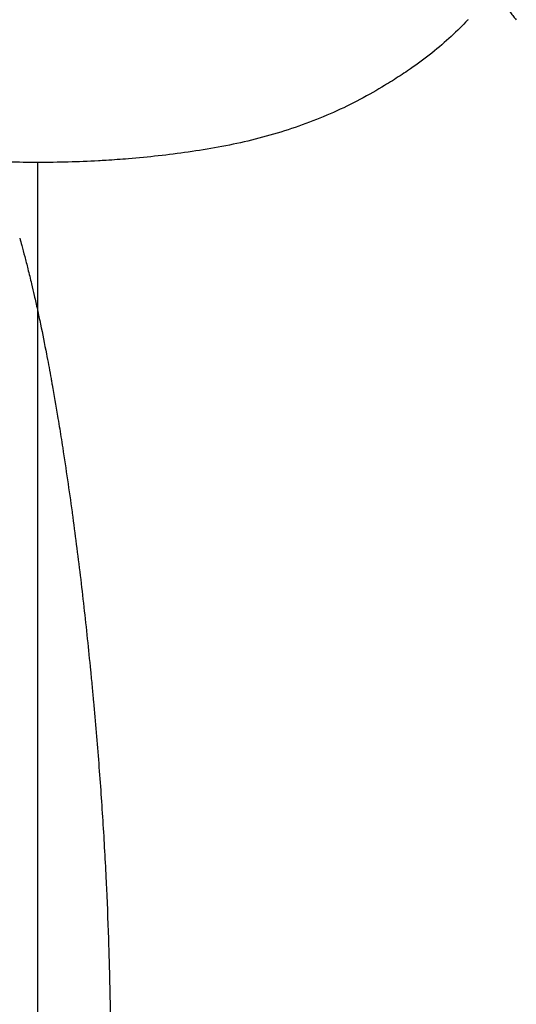
# Model space of a CAD drawing. Units: millimetres. Extents: x 0 to 1236, y 0 to 230.
# Drawn here: x 107 to 109, y 127 to 130 of the extents above; entities that cross this region are included whole.
import ezdxf

# ---------------------------------------------------------------- set-up
doc = ezdxf.new("R2010")
doc.units = ezdxf.units.MM
doc.layers.get('0').update_dxf_attribs({"true_color": 0x000000})
doc.layers.add('COTAS', color=7, linetype='Continuous', true_color=0x000000)
doc.styles.add('Arial Normal', font='arial.ttf')
doc.dimstyles.new('Esquema', dxfattribs={"dimscale": 0.3, "dimtxt": 4.75, "dimasz": 0.05, "dimexe": 0, "dimexo": 5, "dimgap": 2, "dimtad": 0, "dimtih": 1, "dimtoh": 1, "dimdec": 0, "dimlfac": 10, "dimzin": 1, "dimdsep": 46, "dimtxsty": 'Arial Normal', "dimcen": 1.5, "dimadec": 0, "dimazin": 1, "dimtfac": 1, "dimtdec": 4, "dimtix": 1, "dimtofl": 0, "dimtmove": 1, "dimatfit": 3, "dimfxl": 1, "dimtolj": 1, "dimtzin": 1, "dimarcsym": 0})

# ---------------------------------------------------------------- blocks, each defined once
blk = doc.blocks.new('*D145')
at = {"layer": 'COTAS', "color": 0, "lineweight": -2}
for p, q in [((106.2024, 130.0252), (102.7227, 130.0252)), ((102.7227, 130.0102), (102.7227, 128.2526)), ((102.7227, 123.8402), (102.7227, 125.5977)), ((106.2024, 123.8252), (102.7227, 123.8252))]:
    blk.add_line(p, q, dxfattribs=at)
at = {"layer": 'COTAS', "color": 0}
for points in [[(102.7252, 130.0102), (102.7202, 130.0102), (102.7227, 130.0252)], [(102.7202, 123.8402), (102.7252, 123.8402), (102.7227, 123.8252)]]:
    blk.add_solid(points, dxfattribs=at)
at = {"layer": 'Defpoints', "color": 0}
for p in [(102.7227, 130.0252), (107.7024, 130.0252), (107.7024, 123.8252)]:
    blk.add_point(p, dxfattribs=at)
at = {"layer": 'COTAS', "color": 0, "insert": (102.7227, 126.9252), "char_height": 1.425, "attachment_point": 5, "style": 'Arial Normal'}
blk.add_mtext('\\A1;6', dxfattribs=at)
blk = doc.blocks.new('*D148')
at = {"layer": 'COTAS', "color": 0, "lineweight": -2}
for p, q in [((104.6932, 130.5721), (104.6932, 132.9678)), ((104.7082, 132.9678), (118.2881, 132.9678)), ((135.1, 132.9678), (121.5201, 132.9678)), ((135.115, 130.5721), (135.115, 132.9678))]:
    blk.add_line(p, q, dxfattribs=at)
at = {"layer": 'COTAS', "color": 0}
for points in [[(104.7082, 132.9703), (104.7082, 132.9653), (104.6932, 132.9678)], [(135.1, 132.9653), (135.1, 132.9703), (135.115, 132.9678)]]:
    blk.add_solid(points, dxfattribs=at)
at = {"layer": 'Defpoints', "color": 0}
for p in [(135.115, 132.9678), (104.6932, 129.0721), (135.115, 129.0721)]:
    blk.add_point(p, dxfattribs=at)
at = {"layer": 'COTAS', "color": 0, "insert": (119.9041, 132.9678), "char_height": 1.425, "attachment_point": 5, "style": 'Arial Normal'}
blk.add_mtext('\\A1;30', dxfattribs=at)

msp = doc.modelspace()

# ---------------------------------------------------------------- linework, layer by layer
msp.add_lwpolyline([(107.076, 123.9207), (107.076, 129.364)])
at = {"lineweight": -3}
for points, knots in [([(108.5171, 130.0252), (108.5171, 130.025), (108.5171, 130.0249), (108.5177, 130.0157), (108.5183, 130.0067), (108.5198, 129.9886), (108.5206, 129.9795), (108.5226, 129.9614), (108.5236, 129.9524), (108.5262, 129.9343), (108.5277, 129.9252), (108.5313, 129.9071), (108.5334, 129.8981), (108.5372, 129.8845), (108.5386, 129.88), (108.5417, 129.871), (108.5435, 129.8665), (108.5473, 129.8575), (108.5494, 129.853), (108.5541, 129.844), (108.5567, 129.8395), (108.5625, 129.8306), (108.5658, 129.8262), (108.5721, 129.8185), (108.5749, 129.8154), (108.578, 129.8122)], [661.516535, 661.516535, 661.516535, 661.516535, 661.654201, 661.654201, 671.38441, 671.38441, 681.114619, 681.114619, 690.844828, 690.844828, 700.575037, 700.575037, 710.305245, 710.305245, 715.17035, 715.17035, 720.035454, 720.035454, 724.900559, 724.900559, 729.765663, 729.765663, 734.630767, 734.630767, 738.147847, 738.147847, 738.147847, 738.147847]), ([(107.2904, 129.3705), (107.2823, 129.37), (107.2741, 129.3695), (107.266, 129.3691), (107.2346, 129.3674), (107.2032, 129.3661), (107.1717, 129.3653), (107.1403, 129.3644), (107.1088, 129.364), (107.0774, 129.364), (107.0459, 129.364), (107.0145, 129.3644), (106.9831, 129.3653), (106.9517, 129.3661), (106.9202, 129.3674), (106.8889, 129.3691), (106.8574, 129.3707), (106.826, 129.3729), (106.7946, 129.3754), (106.7632, 129.378), (106.7318, 129.381), (106.7004, 129.3846), (106.669, 129.3881), (106.6376, 129.3921), (106.6064, 129.3965), (106.575, 129.401), (106.5438, 129.406), (106.5126, 129.4117), (106.4815, 129.4175), (106.4503, 129.424), (106.4195, 129.4313), (106.3886, 129.4386), (106.3578, 129.4469), (106.3275, 129.4559), (106.2972, 129.465), (106.2671, 129.475), (106.2376, 129.4859), (106.208, 129.4968), (106.1788, 129.5087), (106.1507, 129.5212), (106.1219, 129.534), (106.0942, 129.5475), (106.0679, 129.5614), (106.0396, 129.5763), (106.0138, 129.5911), (105.9902, 129.6055), (105.9818, 129.6106), (105.9736, 129.6156), (105.9657, 129.6206), (105.9492, 129.6309), (105.9332, 129.6414), (105.918, 129.6517), (105.8949, 129.6674), (105.872, 129.6838), (105.8503, 129.7008), (105.8281, 129.7182), (105.8074, 129.7361), (105.7889, 129.7529), (105.7888, 129.753), (105.7888, 129.753), (105.7888, 129.753), (105.769, 129.7711), (105.7511, 129.7887), (105.7359, 129.8041), (105.7332, 129.8069), (105.7305, 129.8096), (105.728, 129.8122)], [169.821477, 169.821477, 169.821477, 169.821477, 172.266695, 172.266695, 172.266695, 181.701544, 181.701544, 181.701544, 191.138758, 191.138758, 191.138758, 200.567403, 200.567403, 200.567403, 210.002267, 210.002267, 210.002267, 219.452206, 219.452206, 219.452206, 228.920142, 228.920142, 228.920142, 238.407784, 238.407784, 238.407784, 247.911485, 247.911485, 247.911485, 257.439271, 257.439271, 257.439271, 266.966167, 266.966167, 266.966167, 276.4913, 276.4913, 276.4913, 286.066325, 286.066325, 286.066325, 295.833786, 295.833786, 295.833786, 306.274684, 306.274684, 306.274684, 310.022604, 310.022604, 310.022604, 317.857758, 317.857758, 317.857758, 329.824302, 329.824302, 329.824302, 341.977413, 341.977413, 341.977413, 342.002006, 342.002006, 342.002006, 354.973232, 354.973232, 354.973232, 357.335642, 357.335642, 357.335642, 357.335642]), ([(108.4267, 129.8122), (108.4242, 129.8096), (108.4216, 129.8069), (108.4188, 129.8041), (108.4036, 129.7887), (108.3857, 129.7711), (108.3659, 129.753), (108.3659, 129.753), (108.3659, 129.753), (108.3659, 129.753), (108.3473, 129.7361), (108.3266, 129.7183), (108.3045, 129.7009), (108.2828, 129.684), (108.2599, 129.6675), (108.2368, 129.6518), (108.2216, 129.6414), (108.2056, 129.631), (108.1891, 129.6206), (108.1812, 129.6157), (108.1731, 129.6106), (108.1647, 129.6055), (108.141, 129.5912), (108.1153, 129.5764), (108.087, 129.5615), (108.0607, 129.5476), (108.033, 129.5341), (108.0042, 129.5213), (107.976, 129.5087), (107.9469, 129.4969), (107.9173, 129.486), (107.8878, 129.4751), (107.8577, 129.4651), (107.8274, 129.456), (107.7971, 129.4469), (107.7664, 129.4387), (107.7356, 129.4313), (107.7047, 129.424), (107.6736, 129.4175), (107.6424, 129.4118), (107.6112, 129.406), (107.5797, 129.401), (107.5483, 129.3965), (107.517, 129.3921), (107.4857, 129.3881), (107.4543, 129.3846), (107.423, 129.381), (107.3916, 129.378), (107.3602, 129.3755), (107.3369, 129.3735), (107.3137, 129.3719), (107.2904, 129.3705)], [24.941971, 24.941971, 24.941971, 24.941971, 27.292165, 27.292165, 27.292165, 40.274033, 40.274033, 40.274033, 40.289992, 40.289992, 40.289992, 52.435481, 52.435481, 52.435481, 64.405938, 64.405938, 64.405938, 72.249367, 72.249367, 72.249367, 75.984945, 75.984945, 75.984945, 86.426374, 86.426374, 86.426374, 96.198901, 96.198901, 96.198901, 105.770118, 105.770118, 105.770118, 115.292906, 115.292906, 115.292906, 124.812449, 124.812449, 124.812449, 134.337925, 134.337925, 134.337925, 143.876961, 143.876961, 143.876961, 153.361479, 153.361479, 153.361479, 162.820639, 162.820639, 162.820639, 169.821477, 169.821477, 169.821477, 169.821477]), ([(107.0192, 129.1265, 0.1136), (107.0212, 129.1191, 0.1136), (107.0233, 129.1114, 0.1136), (107.0254, 129.1036, 0.1136), (107.0285, 129.0923, 0.1136), (107.0317, 129.0804, 0.1136), (107.0349, 129.0684, 0.1136), (107.0382, 129.0559, 0.1136), (107.0415, 129.043, 0.1136), (107.0448, 129.0299, 0.1136), (107.0487, 129.0145, 0.1136), (107.0526, 128.9987, 0.1136), (107.0564, 128.9828, 0.1136), (107.0592, 128.9707, 0.1136), (107.0621, 128.9585, 0.1136), (107.0649, 128.9462, 0.1136), (107.0682, 128.9316, 0.1136), (107.0715, 128.9168, 0.1136), (107.0747, 128.902, 0.1136), (107.078, 128.887, 0.1136), (107.0812, 128.8718, 0.1136), (107.0844, 128.8567, 0.1136), (107.0908, 128.8258, 0.1136), (107.0971, 128.7945, 0.1136), (107.1031, 128.763, 0.1136), (107.1075, 128.7402, 0.1136), (107.1118, 128.7172, 0.1136), (107.116, 128.6941, 0.1136), (107.1171, 128.6884, 0.1136), (107.118, 128.6835, 0.1136), (107.1196, 128.6745, 0.1136), (107.1203, 128.6702, 0.1136), (107.121, 128.6663, 0.1136), (107.1269, 128.6336, 0.1136), (107.1325, 128.6008, 0.1136), (107.138, 128.5677, 0.1136), (107.1416, 128.5461, 0.1136), (107.1451, 128.5245, 0.1136), (107.1486, 128.5028, 0.1136), (107.1504, 128.4913, 0.1136), (107.1523, 128.4797, 0.1136), (107.1541, 128.468, 0.1136), (107.1593, 128.4347, 0.1136), (107.1643, 128.4014, 0.1136), (107.1692, 128.3678, 0.1136), (107.1741, 128.3344, 0.1136), (107.1788, 128.301, 0.1136), (107.1834, 128.2673, 0.1136), (107.1836, 128.2657, 0.1136), (107.1838, 128.264, 0.1136), (107.1841, 128.2624, 0.1136), (107.1929, 128.1976, 0.1136), (107.2012, 128.1324, 0.1136), (107.2091, 128.0669, 0.1136), (107.213, 128.0341, 0.1136), (107.2168, 128.0012, 0.1136), (107.2205, 127.9682, 0.1136)], [15.179609, 15.179609, 15.179609, 15.179609, 18.273783, 18.273783, 18.273783, 22.731122, 22.731122, 22.731122, 27.384629, 27.384629, 27.384629, 32.895871, 32.895871, 32.895871, 37.079693, 37.079693, 37.079693, 42.068121, 42.068121, 42.068121, 47.126427, 47.126427, 47.126427, 57.403534, 57.403534, 57.403534, 64.848054, 64.848054, 64.848054, 66.264346, 66.264346, 67.828795, 67.828795, 67.828795, 78.334745, 78.334745, 78.334745, 85.193577, 85.193577, 85.193577, 88.854859, 88.854859, 88.854859, 99.335189, 99.335189, 99.335189, 109.744692, 109.744692, 109.744692, 110.253207, 110.253207, 110.253207, 130.303637, 130.303637, 130.303637, 140.355649, 140.355649, 140.355649, 140.355649]), ([(107.2205, 127.9682, 0.1136), (107.2242, 127.9349, 0.1136), (107.2279, 127.9016, 0.1136), (107.2314, 127.8682, 0.1136), (107.2348, 127.8354, 0.1136), (107.2381, 127.8025, 0.1136), (107.2414, 127.7695, 0.1136), (107.2431, 127.7525, 0.1136), (107.2447, 127.7353, 0.1136), (107.2463, 127.7182, 0.1136)], [140.355649, 140.355649, 140.355649, 140.355649, 150.510719, 150.510719, 150.510719, 160.495622, 160.495622, 160.495622, 165.682336, 165.682336, 165.682336, 165.682336]), ([(107.2463, 127.7182, 0.1136), (107.2478, 127.7027, 0.1136), (107.2493, 127.6871, 0.1136), (107.2507, 127.6715, 0.1136), (107.2566, 127.6068, 0.1136), (107.2621, 127.542, 0.1136), (107.2671, 127.4772, 0.1136), (107.2721, 127.4132, 0.1136), (107.2766, 127.3492, 0.1136), (107.2806, 127.285, 0.1136), (107.2845, 127.2215, 0.1136), (107.288, 127.1579, 0.1136), (107.291, 127.0943, 0.1136), (107.2912, 127.091, 0.1136), (107.2913, 127.0876, 0.1136), (107.2915, 127.0842, 0.1136), (107.2942, 127.0245, 0.1136), (107.2966, 126.9648, 0.1136), (107.2984, 126.9051, 0.1136), (107.3004, 126.8423, 0.1136), (107.3019, 126.7795, 0.1136), (107.3029, 126.7166, 0.1136), (107.3038, 126.654, 0.1136), (107.3043, 126.5913, 0.1136), (107.3042, 126.5287, 0.1136), (107.3042, 126.4566, 0.1136), (107.3035, 126.3848, 0.1136), (107.3021, 126.3127, 0.1136), (107.3007, 126.2405, 0.1136), (107.2987, 126.1683, 0.1136), (107.296, 126.0961, 0.1136), (107.2945, 126.0554, 0.1136), (107.2927, 126.0126, 0.1136), (107.2905, 125.9678, 0.1136), (107.2892, 125.9399, 0.1136), (107.2877, 125.91, 0.1136), (107.2859, 125.8782, 0.1136), (107.2819, 125.8048, 0.1136), (107.2772, 125.7314, 0.1136), (107.2718, 125.6582, 0.1136), (107.2692, 125.6212, 0.1136), (107.2663, 125.5842, 0.1136), (107.2633, 125.5473, 0.1136), (107.2603, 125.51, 0.1136), (107.2572, 125.4728, 0.1136), (107.2538, 125.4357, 0.1136), (107.2513, 125.4065, 0.1136), (107.2486, 125.3773, 0.1136), (107.2458, 125.3482, 0.1136)], [165.682336, 165.682336, 165.682336, 165.682336, 170.40149, 170.40149, 170.40149, 189.976271, 189.976271, 189.976271, 209.28698, 209.28698, 209.28698, 228.408747, 228.408747, 228.408747, 229.424193, 229.424193, 229.424193, 247.364676, 247.364676, 247.364676, 266.215976, 266.215976, 266.215976, 285.015405, 285.015405, 285.015405, 306.610383, 306.610383, 306.610383, 328.288563, 328.288563, 328.288563, 341.144292, 341.144292, 341.144292, 350.128952, 350.128952, 350.128952, 372.211576, 372.211576, 372.211576, 383.365177, 383.365177, 383.365177, 394.609827, 394.609827, 394.609827, 403.436924, 403.436924, 403.436924, 403.436924])]:
    msp.add_open_spline(points, degree=3, knots=knots, dxfattribs=at)

# ---------------------------------------------------------------- dimensions: what is measured, and where the dimension line sits
at = {"layer": 'COTAS'}
dim = msp.add_linear_dim(base=(135.115, 132.9678), p1=(104.6932, 129.0721), p2=(135.115, 129.0721), dimstyle='Esquema', override={"dimscale": 0.3, "dimtxt": 4.75, "dimasz": 0.05, "dimexe": 0, "dimexo": 5, "dimgap": 2, "dimdec": 0, "dimlfac": 1, "dimzin": 1, "dimtxsty": 'Arial Normal', "dimsah": 0, "dimcen": 1.5, "dimazin": 1, "dimtix": 0, "dimtmove": 0, "dimtzin": 1}, dxfattribs=at)
dim.commit()
dim.dimension.update_dxf_attribs({"geometry": '*D148', "text_midpoint": (119.9041, 132.9678)})
dim = msp.add_linear_dim(base=(102.7227, 130.0252), p1=(107.7024, 123.8252), p2=(107.7024, 130.0252), angle=90, dimstyle='Esquema', override={"dimscale": 0.3, "dimtxt": 4.75, "dimasz": 0.05, "dimexe": 0, "dimexo": 5, "dimgap": 2, "dimdec": 0, "dimlfac": 1, "dimzin": 1, "dimtxsty": 'Arial Normal', "dimsah": 0, "dimcen": 1.5, "dimazin": 1, "dimtix": 0, "dimtmove": 0, "dimtzin": 1}, dxfattribs=at)
dim.commit()
dim.dimension.update_dxf_attribs({"geometry": '*D145', "text_midpoint": (102.7227, 126.9252)})

doc.saveas('drawing.dxf')
